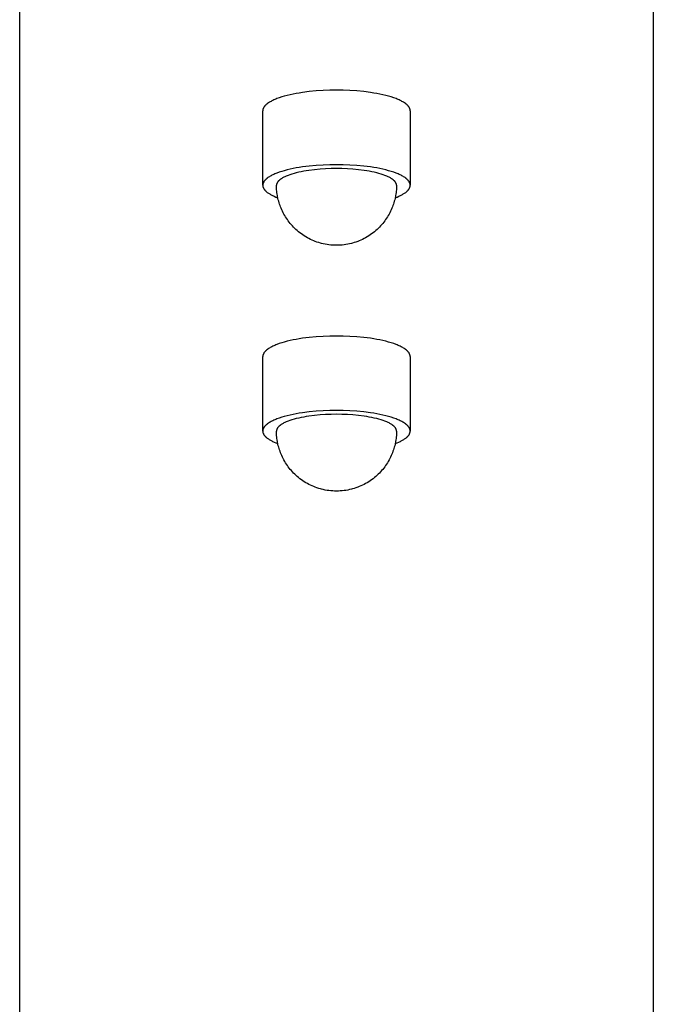
# Model space of a CAD drawing. Units: millimetres. Extents: x -1780 to 1780, y -3690 to 3690.
# Drawn here: x -1779 to -1689, y -333 to -193 of the extents above; entities that cross this region are included whole.
import ezdxf

# ---------------------------------------------------------------- set-up
doc = ezdxf.new("R2010")
doc.units = ezdxf.units.MM
doc.layers.add('ORG1001DY 2D', color=7, linetype='Continuous', true_color=0x000000)

msp = doc.modelspace()

# ---------------------------------------------------------------- linework, layer by layer
at = {"layer": 'ORG1001DY 2D', "color": 18, "lineweight": -3, "true_color": 0x000000}
for points in [[(-1779, -776.04), (-1779, -94.85)], [(-1689, -94.86), (-1689, -776.04)], [(-1723.53, -205.85), (-1723.53, -205.83), (-1723.53, -205.82), (-1723.53, -205.8), (-1723.53, -205.79), (-1723.53, -205.77), (-1723.53, -205.75), (-1723.53, -205.74), (-1723.54, -205.72), (-1723.54, -205.7), (-1723.54, -205.69), (-1723.55, -205.67), (-1723.55, -205.65), (-1723.55, -205.64), (-1723.56, -205.62), (-1723.56, -205.6), (-1723.57, -205.59), (-1723.57, -205.57), (-1723.58, -205.55), (-1723.59, -205.54), (-1723.59, -205.52), (-1723.6, -205.5), (-1723.61, -205.49), (-1723.62, -205.45), (-1723.64, -205.42), (-1723.66, -205.39), (-1723.68, -205.35), (-1723.7, -205.32), (-1723.72, -205.28), (-1723.75, -205.25), (-1723.78, -205.22), (-1723.8, -205.18), (-1723.83, -205.15), (-1723.86, -205.11), (-1723.9, -205.08), (-1723.93, -205.05), (-1723.97, -205.01), (-1724, -204.98), (-1724.04, -204.94), (-1724.08, -204.91), (-1724.13, -204.88), (-1724.17, -204.84), (-1724.21, -204.81), (-1724.26, -204.77), (-1724.36, -204.71), (-1724.47, -204.64), (-1724.58, -204.57), (-1724.7, -204.51), (-1724.82, -204.44), (-1724.95, -204.38), (-1725.09, -204.31), (-1725.23, -204.25), (-1725.38, -204.19), (-1725.54, -204.13), (-1725.87, -204.01), (-1726.22, -203.89), (-1726.59, -203.78), (-1726.99, -203.68), (-1727.4, -203.58), (-1727.83, -203.49), (-1728.27, -203.4), (-1728.72, -203.33), (-1729.19, -203.25), (-1730.14, -203.13), (-1731.12, -203.04), (-1732.09, -202.98), (-1733.06, -202.94), (-1734, -202.93), (-1734.94, -202.94), (-1735.91, -202.98), (-1736.88, -203.04), (-1737.86, -203.13), (-1738.81, -203.25), (-1739.28, -203.33), (-1739.73, -203.4), (-1740.17, -203.49), (-1740.6, -203.58), (-1741.01, -203.68), (-1741.41, -203.78), (-1741.78, -203.89), (-1742.13, -204.01), (-1742.46, -204.13), (-1742.62, -204.19), (-1742.77, -204.25), (-1742.91, -204.31), (-1743.05, -204.38), (-1743.18, -204.44), (-1743.3, -204.51), (-1743.42, -204.57), (-1743.53, -204.64), (-1743.64, -204.71), (-1743.74, -204.77), (-1743.79, -204.81), (-1743.83, -204.84), (-1743.87, -204.88), (-1743.92, -204.91), (-1743.96, -204.94), (-1744, -204.98), (-1744.03, -205.01), (-1744.07, -205.05), (-1744.1, -205.08), (-1744.14, -205.11), (-1744.17, -205.15), (-1744.2, -205.18), (-1744.22, -205.22), (-1744.25, -205.25), (-1744.28, -205.28), (-1744.3, -205.32), (-1744.32, -205.35), (-1744.34, -205.39), (-1744.36, -205.42), (-1744.38, -205.45), (-1744.39, -205.49), (-1744.4, -205.5), (-1744.41, -205.52), (-1744.41, -205.54), (-1744.42, -205.55), (-1744.43, -205.57), (-1744.43, -205.59), (-1744.44, -205.6), (-1744.44, -205.62), (-1744.45, -205.64), (-1744.45, -205.65), (-1744.45, -205.67), (-1744.46, -205.69), (-1744.46, -205.7), (-1744.46, -205.72), (-1744.47, -205.74), (-1744.47, -205.75), (-1744.47, -205.77), (-1744.47, -205.79), (-1744.47, -205.8), (-1744.47, -205.82), (-1744.47, -205.83), (-1744.47, -205.85)], [(-1744.47, -215.06), (-1744.47, -205.85)], [(-1723.53, -205.85), (-1723.53, -215.06)], [(-1723.53, -216.42), (-1723.53, -216.4), (-1723.53, -216.39), (-1723.53, -216.37), (-1723.53, -216.35), (-1723.53, -216.34), (-1723.53, -216.32), (-1723.53, -216.31), (-1723.54, -216.29), (-1723.54, -216.27), (-1723.54, -216.26), (-1723.55, -216.24), (-1723.55, -216.22), (-1723.55, -216.21), (-1723.56, -216.19), (-1723.56, -216.17), (-1723.57, -216.16), (-1723.57, -216.14), (-1723.58, -216.12), (-1723.59, -216.11), (-1723.59, -216.09), (-1723.6, -216.07), (-1723.61, -216.06), (-1723.62, -216.02), (-1723.64, -215.99), (-1723.66, -215.96), (-1723.68, -215.92), (-1723.7, -215.89), (-1723.72, -215.85), (-1723.75, -215.82), (-1723.78, -215.79), (-1723.8, -215.75), (-1723.83, -215.72), (-1723.86, -215.68), (-1723.9, -215.65), (-1723.93, -215.62), (-1723.97, -215.58), (-1724, -215.55), (-1724.04, -215.51), (-1724.08, -215.48), (-1724.13, -215.45), (-1724.17, -215.41), (-1724.21, -215.38), (-1724.26, -215.34), (-1724.36, -215.28), (-1724.47, -215.21), (-1724.58, -215.14), (-1724.7, -215.08), (-1724.82, -215.01), (-1724.95, -214.95), (-1725.09, -214.88), (-1725.23, -214.82), (-1725.38, -214.76), (-1725.54, -214.7), (-1725.87, -214.58), (-1726.22, -214.46), (-1726.59, -214.35), (-1726.99, -214.25), (-1727.4, -214.15), (-1727.83, -214.06), (-1728.27, -213.97), (-1728.72, -213.89), (-1729.19, -213.82), (-1730.14, -213.7), (-1731.12, -213.61), (-1732.09, -213.55), (-1733.06, -213.51), (-1734, -213.5), (-1734.94, -213.51), (-1735.91, -213.55), (-1736.88, -213.61), (-1737.86, -213.7), (-1738.81, -213.82), (-1739.28, -213.89), (-1739.73, -213.97), (-1740.17, -214.06), (-1740.6, -214.15), (-1741.01, -214.25), (-1741.41, -214.35), (-1741.78, -214.46), (-1742.13, -214.58), (-1742.46, -214.7), (-1742.62, -214.76), (-1742.77, -214.82), (-1742.91, -214.88), (-1743.05, -214.95), (-1743.18, -215.01), (-1743.3, -215.08), (-1743.42, -215.14), (-1743.53, -215.21), (-1743.64, -215.28), (-1743.74, -215.34), (-1743.79, -215.38), (-1743.83, -215.41), (-1743.87, -215.45), (-1743.92, -215.48), (-1743.96, -215.51), (-1744, -215.55), (-1744.03, -215.58), (-1744.07, -215.62), (-1744.1, -215.65), (-1744.14, -215.68), (-1744.17, -215.72), (-1744.2, -215.75), (-1744.22, -215.79), (-1744.25, -215.82), (-1744.28, -215.85), (-1744.3, -215.89), (-1744.32, -215.92), (-1744.34, -215.96), (-1744.36, -215.99), (-1744.38, -216.02), (-1744.39, -216.06), (-1744.4, -216.07), (-1744.41, -216.09), (-1744.41, -216.11), (-1744.42, -216.12), (-1744.43, -216.14), (-1744.43, -216.16), (-1744.44, -216.17), (-1744.44, -216.19), (-1744.45, -216.21), (-1744.45, -216.22), (-1744.45, -216.24), (-1744.46, -216.26), (-1744.46, -216.27), (-1744.46, -216.29), (-1744.47, -216.31), (-1744.47, -216.32), (-1744.47, -216.34), (-1744.47, -216.35), (-1744.47, -216.37), (-1744.47, -216.39), (-1744.47, -216.4), (-1744.47, -216.42)], [(-1744.47, -216.42), (-1744.47, -215.06)], [(-1725.48, -216.42), (-1725.48, -216.41), (-1725.48, -216.39), (-1725.48, -216.38), (-1725.48, -216.37), (-1725.48, -216.35), (-1725.48, -216.34), (-1725.49, -216.33), (-1725.49, -216.31), (-1725.49, -216.3), (-1725.49, -216.29), (-1725.49, -216.27), (-1725.5, -216.26), (-1725.5, -216.25), (-1725.51, -216.23), (-1725.51, -216.22), (-1725.51, -216.21), (-1725.52, -216.19), (-1725.52, -216.18), (-1725.53, -216.17), (-1725.53, -216.15), (-1725.54, -216.14), (-1725.54, -216.12), (-1725.56, -216.1), (-1725.57, -216.07), (-1725.59, -216.04), (-1725.6, -216.01), (-1725.62, -215.99), (-1725.64, -215.96), (-1725.66, -215.93), (-1725.68, -215.9), (-1725.7, -215.88), (-1725.73, -215.85), (-1725.75, -215.82), (-1725.78, -215.79), (-1725.81, -215.77), (-1725.84, -215.74), (-1725.87, -215.71), (-1725.9, -215.68), (-1725.93, -215.65), (-1725.97, -215.63), (-1726, -215.6), (-1726.04, -215.57), (-1726.08, -215.54), (-1726.16, -215.49), (-1726.24, -215.44), (-1726.33, -215.38), (-1726.43, -215.33), (-1726.53, -215.27), (-1726.64, -215.22), (-1726.75, -215.17), (-1726.87, -215.12), (-1726.99, -215.07), (-1727.12, -215.02), (-1727.38, -214.92), (-1727.67, -214.83), (-1727.97, -214.74), (-1728.29, -214.65), (-1728.63, -214.57), (-1728.98, -214.5), (-1729.34, -214.43), (-1729.71, -214.37), (-1730.09, -214.31), (-1730.86, -214.21), (-1731.66, -214.13), (-1732.45, -214.08), (-1733.23, -214.05), (-1734, -214.04), (-1734.77, -214.05), (-1735.55, -214.08), (-1736.34, -214.13), (-1737.14, -214.21), (-1737.91, -214.31), (-1738.29, -214.37), (-1738.66, -214.43), (-1739.02, -214.5), (-1739.37, -214.57), (-1739.71, -214.65), (-1740.03, -214.74), (-1740.33, -214.83), (-1740.62, -214.92), (-1740.88, -215.02), (-1741.01, -215.07), (-1741.13, -215.12), (-1741.25, -215.17), (-1741.36, -215.22), (-1741.47, -215.27), (-1741.57, -215.33), (-1741.67, -215.38), (-1741.76, -215.44), (-1741.84, -215.49), (-1741.92, -215.54), (-1741.96, -215.57), (-1742, -215.6), (-1742.03, -215.63), (-1742.07, -215.65), (-1742.1, -215.68), (-1742.13, -215.71), (-1742.16, -215.74), (-1742.19, -215.77), (-1742.22, -215.79), (-1742.25, -215.82), (-1742.27, -215.85), (-1742.3, -215.88), (-1742.32, -215.9), (-1742.34, -215.93), (-1742.36, -215.96), (-1742.38, -215.99), (-1742.4, -216.01), (-1742.41, -216.04), (-1742.43, -216.07), (-1742.44, -216.1), (-1742.46, -216.12), (-1742.46, -216.14), (-1742.47, -216.15), (-1742.47, -216.17), (-1742.48, -216.18), (-1742.48, -216.19), (-1742.49, -216.21), (-1742.49, -216.22), (-1742.49, -216.23), (-1742.5, -216.25), (-1742.5, -216.26), (-1742.51, -216.27), (-1742.51, -216.29), (-1742.51, -216.3), (-1742.51, -216.31), (-1742.51, -216.33), (-1742.52, -216.34), (-1742.52, -216.35), (-1742.52, -216.37), (-1742.52, -216.38), (-1742.52, -216.39), (-1742.52, -216.41), (-1742.52, -216.42)], [(-1723.53, -215.06), (-1723.53, -216.42)], [(-1744.47, -216.42), (-1744.47, -216.45), (-1744.47, -216.47), (-1744.47, -216.5), (-1744.47, -216.53), (-1744.46, -216.56), (-1744.46, -216.58), (-1744.45, -216.61), (-1744.44, -216.64), (-1744.44, -216.67), (-1744.43, -216.69), (-1744.42, -216.72), (-1744.41, -216.75), (-1744.39, -216.78), (-1744.38, -216.81), (-1744.37, -216.84), (-1744.35, -216.86), (-1744.34, -216.89), (-1744.32, -216.92), (-1744.3, -216.95), (-1744.28, -216.98), (-1744.26, -217.01), (-1744.24, -217.03), (-1744.22, -217.06), (-1744.19, -217.09), (-1744.17, -217.12), (-1744.14, -217.15), (-1744.12, -217.18), (-1744.09, -217.2), (-1744.06, -217.23), (-1744.03, -217.26), (-1744, -217.29), (-1743.97, -217.32), (-1743.9, -217.38), (-1743.83, -217.43), (-1743.75, -217.49), (-1743.67, -217.55), (-1743.58, -217.6), (-1743.49, -217.66), (-1743.39, -217.71), (-1743.29, -217.77), (-1743.19, -217.82), (-1743.08, -217.88), (-1742.97, -217.93), (-1742.85, -217.98), (-1742.6, -218.09), (-1742.34, -218.19)], [(-1734, -224.94), (-1734.27, -224.94), (-1734.54, -224.92), (-1734.81, -224.9), (-1735.07, -224.87), (-1735.34, -224.84), (-1735.6, -224.79), (-1735.87, -224.73), (-1736.13, -224.67), (-1736.29, -224.63), (-1736.53, -224.56), (-1736.77, -224.48), (-1737.01, -224.39), (-1737.24, -224.3), (-1737.47, -224.2), (-1737.7, -224.1), (-1737.92, -223.98), (-1738.14, -223.87), (-1738.36, -223.74), (-1738.57, -223.61), (-1738.78, -223.47), (-1738.99, -223.33), (-1739.19, -223.18), (-1739.39, -223.02), (-1739.58, -222.86), (-1739.77, -222.69), (-1739.93, -222.54), (-1740.1, -222.37), (-1740.26, -222.2), (-1740.41, -222.03), (-1740.56, -221.86), (-1740.71, -221.68), (-1740.85, -221.49), (-1740.98, -221.3), (-1741.11, -221.11), (-1741.24, -220.92), (-1741.36, -220.72), (-1741.47, -220.52), (-1741.58, -220.32), (-1741.68, -220.11), (-1741.78, -219.9), (-1741.87, -219.69), (-1741.95, -219.49), (-1742.02, -219.29), (-1742.09, -219.1), (-1742.15, -218.9), (-1742.21, -218.7), (-1742.27, -218.49), (-1742.31, -218.29), (-1742.36, -218.08), (-1742.4, -217.88), (-1742.43, -217.67), (-1742.46, -217.47), (-1742.48, -217.26), (-1742.5, -217.05), (-1742.51, -216.84), (-1742.52, -216.63), (-1742.52, -216.42)], [(-1725.48, -216.42), (-1725.48, -216.63), (-1725.49, -216.84), (-1725.5, -217.05), (-1725.52, -217.26), (-1725.54, -217.47), (-1725.57, -217.67), (-1725.6, -217.88), (-1725.64, -218.08), (-1725.69, -218.29), (-1725.73, -218.49), (-1725.79, -218.7), (-1725.85, -218.9), (-1725.91, -219.1), (-1725.98, -219.29), (-1726.05, -219.49), (-1726.13, -219.69), (-1726.22, -219.9), (-1726.32, -220.11), (-1726.42, -220.32), (-1726.53, -220.52), (-1726.64, -220.72), (-1726.76, -220.92), (-1726.89, -221.11), (-1727.02, -221.3), (-1727.15, -221.49), (-1727.29, -221.68), (-1727.44, -221.86), (-1727.59, -222.03), (-1727.74, -222.2), (-1727.9, -222.37), (-1728.07, -222.54), (-1728.23, -222.69), (-1728.42, -222.86), (-1728.61, -223.02), (-1728.81, -223.18), (-1729.01, -223.33), (-1729.22, -223.47), (-1729.43, -223.61), (-1729.64, -223.74), (-1729.86, -223.87), (-1730.08, -223.98), (-1730.3, -224.1), (-1730.53, -224.2), (-1730.76, -224.3), (-1730.99, -224.39), (-1731.23, -224.48), (-1731.47, -224.56), (-1731.71, -224.63), (-1731.87, -224.67), (-1732.13, -224.73), (-1732.4, -224.79), (-1732.66, -224.84), (-1732.93, -224.87), (-1733.19, -224.9), (-1733.46, -224.92), (-1733.73, -224.94), (-1734, -224.94)], [(-1725.66, -218.19), (-1725.4, -218.09), (-1725.15, -217.98), (-1725.03, -217.93), (-1724.92, -217.88), (-1724.81, -217.82), (-1724.71, -217.77), (-1724.61, -217.71), (-1724.51, -217.66), (-1724.42, -217.6), (-1724.33, -217.55), (-1724.25, -217.49), (-1724.17, -217.43), (-1724.1, -217.38), (-1724.03, -217.32), (-1724, -217.29), (-1723.97, -217.26), (-1723.94, -217.23), (-1723.91, -217.2), (-1723.88, -217.18), (-1723.86, -217.15), (-1723.83, -217.12), (-1723.81, -217.09), (-1723.78, -217.06), (-1723.76, -217.03), (-1723.74, -217.01), (-1723.72, -216.98), (-1723.7, -216.95), (-1723.68, -216.92), (-1723.66, -216.89), (-1723.65, -216.86), (-1723.63, -216.84), (-1723.62, -216.81), (-1723.61, -216.78), (-1723.59, -216.75), (-1723.58, -216.72), (-1723.57, -216.69), (-1723.56, -216.67), (-1723.56, -216.64), (-1723.55, -216.61), (-1723.54, -216.58), (-1723.54, -216.56), (-1723.53, -216.53), (-1723.53, -216.5), (-1723.53, -216.47), (-1723.53, -216.45), (-1723.53, -216.42)], [(-1723.53, -240.74), (-1723.53, -240.72), (-1723.53, -240.71), (-1723.53, -240.69), (-1723.53, -240.68), (-1723.53, -240.66), (-1723.53, -240.64), (-1723.53, -240.63), (-1723.54, -240.61), (-1723.54, -240.59), (-1723.54, -240.58), (-1723.55, -240.56), (-1723.55, -240.54), (-1723.55, -240.53), (-1723.56, -240.51), (-1723.56, -240.49), (-1723.57, -240.48), (-1723.57, -240.46), (-1723.58, -240.44), (-1723.59, -240.43), (-1723.59, -240.41), (-1723.6, -240.39), (-1723.61, -240.38), (-1723.62, -240.34), (-1723.64, -240.31), (-1723.66, -240.28), (-1723.68, -240.24), (-1723.7, -240.21), (-1723.72, -240.17), (-1723.75, -240.14), (-1723.78, -240.11), (-1723.8, -240.07), (-1723.83, -240.04), (-1723.86, -240), (-1723.9, -239.97), (-1723.93, -239.94), (-1723.97, -239.9), (-1724, -239.87), (-1724.04, -239.83), (-1724.08, -239.8), (-1724.13, -239.77), (-1724.17, -239.73), (-1724.21, -239.7), (-1724.26, -239.66), (-1724.36, -239.6), (-1724.47, -239.53), (-1724.58, -239.46), (-1724.7, -239.4), (-1724.82, -239.33), (-1724.95, -239.27), (-1725.09, -239.2), (-1725.23, -239.14), (-1725.38, -239.08), (-1725.54, -239.02), (-1725.87, -238.9), (-1726.22, -238.78), (-1726.59, -238.67), (-1726.99, -238.57), (-1727.4, -238.47), (-1727.83, -238.38), (-1728.27, -238.29), (-1728.72, -238.21), (-1729.19, -238.14), (-1730.14, -238.02), (-1731.12, -237.93), (-1732.09, -237.87), (-1733.06, -237.83), (-1734, -237.82), (-1734.94, -237.83), (-1735.91, -237.87), (-1736.88, -237.93), (-1737.86, -238.02), (-1738.81, -238.14), (-1739.28, -238.21), (-1739.73, -238.29), (-1740.17, -238.38), (-1740.6, -238.47), (-1741.01, -238.57), (-1741.41, -238.67), (-1741.78, -238.78), (-1742.13, -238.9), (-1742.46, -239.02), (-1742.62, -239.08), (-1742.77, -239.14), (-1742.91, -239.2), (-1743.05, -239.27), (-1743.18, -239.33), (-1743.3, -239.4), (-1743.42, -239.46), (-1743.53, -239.53), (-1743.64, -239.6), (-1743.74, -239.66), (-1743.79, -239.7), (-1743.83, -239.73), (-1743.87, -239.77), (-1743.92, -239.8), (-1743.96, -239.83), (-1744, -239.87), (-1744.03, -239.9), (-1744.07, -239.94), (-1744.1, -239.97), (-1744.14, -240), (-1744.17, -240.04), (-1744.2, -240.07), (-1744.22, -240.11), (-1744.25, -240.14), (-1744.28, -240.17), (-1744.3, -240.21), (-1744.32, -240.24), (-1744.34, -240.28), (-1744.36, -240.31), (-1744.38, -240.34), (-1744.39, -240.38), (-1744.4, -240.39), (-1744.41, -240.41), (-1744.41, -240.43), (-1744.42, -240.44), (-1744.43, -240.46), (-1744.43, -240.48), (-1744.44, -240.49), (-1744.44, -240.51), (-1744.45, -240.53), (-1744.45, -240.54), (-1744.45, -240.56), (-1744.46, -240.58), (-1744.46, -240.59), (-1744.46, -240.61), (-1744.47, -240.63), (-1744.47, -240.64), (-1744.47, -240.66), (-1744.47, -240.68), (-1744.47, -240.69), (-1744.47, -240.71), (-1744.47, -240.72), (-1744.47, -240.74)], [(-1744.47, -249.95), (-1744.47, -240.74)], [(-1723.53, -240.74), (-1723.53, -249.95)], [(-1723.53, -251.31), (-1723.53, -251.29), (-1723.53, -251.28), (-1723.53, -251.26), (-1723.53, -251.24), (-1723.53, -251.23), (-1723.53, -251.21), (-1723.53, -251.2), (-1723.54, -251.18), (-1723.54, -251.16), (-1723.54, -251.15), (-1723.55, -251.13), (-1723.55, -251.11), (-1723.55, -251.1), (-1723.56, -251.08), (-1723.56, -251.06), (-1723.57, -251.05), (-1723.57, -251.03), (-1723.58, -251.01), (-1723.59, -251), (-1723.59, -250.98), (-1723.6, -250.96), (-1723.61, -250.95), (-1723.62, -250.91), (-1723.64, -250.88), (-1723.66, -250.84), (-1723.68, -250.81), (-1723.7, -250.78), (-1723.72, -250.74), (-1723.75, -250.71), (-1723.78, -250.68), (-1723.8, -250.64), (-1723.83, -250.61), (-1723.86, -250.57), (-1723.9, -250.54), (-1723.93, -250.5), (-1723.97, -250.47), (-1724, -250.44), (-1724.04, -250.4), (-1724.08, -250.37), (-1724.13, -250.33), (-1724.17, -250.3), (-1724.21, -250.27), (-1724.26, -250.23), (-1724.36, -250.17), (-1724.47, -250.1), (-1724.58, -250.03), (-1724.7, -249.97), (-1724.82, -249.9), (-1724.95, -249.84), (-1725.09, -249.77), (-1725.23, -249.71), (-1725.38, -249.65), (-1725.54, -249.59), (-1725.87, -249.47), (-1726.22, -249.35), (-1726.59, -249.24), (-1726.99, -249.14), (-1727.4, -249.04), (-1727.83, -248.95), (-1728.27, -248.86), (-1728.72, -248.78), (-1729.19, -248.71), (-1730.14, -248.59), (-1731.12, -248.5), (-1732.09, -248.43), (-1733.06, -248.4), (-1734, -248.39), (-1734.94, -248.4), (-1735.91, -248.43), (-1736.88, -248.5), (-1737.86, -248.59), (-1738.81, -248.71), (-1739.28, -248.78), (-1739.73, -248.86), (-1740.17, -248.95), (-1740.6, -249.04), (-1741.01, -249.14), (-1741.41, -249.24), (-1741.78, -249.35), (-1742.13, -249.47), (-1742.46, -249.59), (-1742.62, -249.65), (-1742.77, -249.71), (-1742.91, -249.77), (-1743.05, -249.84), (-1743.18, -249.9), (-1743.3, -249.97), (-1743.42, -250.03), (-1743.53, -250.1), (-1743.64, -250.17), (-1743.74, -250.23), (-1743.79, -250.27), (-1743.83, -250.3), (-1743.87, -250.33), (-1743.92, -250.37), (-1743.96, -250.4), (-1744, -250.44), (-1744.03, -250.47), (-1744.07, -250.5), (-1744.1, -250.54), (-1744.14, -250.57), (-1744.17, -250.61), (-1744.2, -250.64), (-1744.22, -250.68), (-1744.25, -250.71), (-1744.28, -250.74), (-1744.3, -250.78), (-1744.32, -250.81), (-1744.34, -250.84), (-1744.36, -250.88), (-1744.38, -250.91), (-1744.39, -250.95), (-1744.4, -250.96), (-1744.41, -250.98), (-1744.41, -251), (-1744.42, -251.01), (-1744.43, -251.03), (-1744.43, -251.05), (-1744.44, -251.06), (-1744.44, -251.08), (-1744.45, -251.1), (-1744.45, -251.11), (-1744.45, -251.13), (-1744.46, -251.15), (-1744.46, -251.16), (-1744.46, -251.18), (-1744.47, -251.2), (-1744.47, -251.21), (-1744.47, -251.23), (-1744.47, -251.24), (-1744.47, -251.26), (-1744.47, -251.28), (-1744.47, -251.29), (-1744.47, -251.31)], [(-1744.47, -251.31), (-1744.47, -249.95)], [(-1725.48, -251.31), (-1725.48, -251.3), (-1725.48, -251.28), (-1725.48, -251.27), (-1725.48, -251.26), (-1725.48, -251.24), (-1725.48, -251.23), (-1725.49, -251.22), (-1725.49, -251.2), (-1725.49, -251.19), (-1725.49, -251.18), (-1725.49, -251.16), (-1725.5, -251.15), (-1725.5, -251.14), (-1725.51, -251.12), (-1725.51, -251.11), (-1725.51, -251.1), (-1725.52, -251.08), (-1725.52, -251.07), (-1725.53, -251.05), (-1725.53, -251.04), (-1725.54, -251.03), (-1725.54, -251.01), (-1725.56, -250.99), (-1725.57, -250.96), (-1725.59, -250.93), (-1725.6, -250.9), (-1725.62, -250.88), (-1725.64, -250.85), (-1725.66, -250.82), (-1725.68, -250.79), (-1725.7, -250.77), (-1725.73, -250.74), (-1725.75, -250.71), (-1725.78, -250.68), (-1725.81, -250.65), (-1725.84, -250.63), (-1725.87, -250.6), (-1725.9, -250.57), (-1725.93, -250.54), (-1725.97, -250.52), (-1726, -250.49), (-1726.04, -250.46), (-1726.08, -250.43), (-1726.16, -250.38), (-1726.24, -250.32), (-1726.33, -250.27), (-1726.43, -250.22), (-1726.53, -250.16), (-1726.64, -250.11), (-1726.75, -250.06), (-1726.87, -250.01), (-1726.99, -249.96), (-1727.12, -249.91), (-1727.38, -249.81), (-1727.67, -249.72), (-1727.97, -249.63), (-1728.29, -249.54), (-1728.63, -249.46), (-1728.98, -249.39), (-1729.34, -249.32), (-1729.71, -249.25), (-1730.09, -249.2), (-1730.86, -249.1), (-1731.66, -249.02), (-1732.45, -248.97), (-1733.23, -248.94), (-1734, -248.93), (-1734.77, -248.94), (-1735.55, -248.97), (-1736.34, -249.02), (-1737.14, -249.1), (-1737.91, -249.2), (-1738.29, -249.25), (-1738.66, -249.32), (-1739.02, -249.39), (-1739.37, -249.46), (-1739.71, -249.54), (-1740.03, -249.63), (-1740.33, -249.72), (-1740.62, -249.81), (-1740.88, -249.91), (-1741.01, -249.96), (-1741.13, -250.01), (-1741.25, -250.06), (-1741.36, -250.11), (-1741.47, -250.16), (-1741.57, -250.22), (-1741.67, -250.27), (-1741.76, -250.32), (-1741.84, -250.38), (-1741.92, -250.43), (-1741.96, -250.46), (-1742, -250.49), (-1742.03, -250.52), (-1742.07, -250.54), (-1742.1, -250.57), (-1742.13, -250.6), (-1742.16, -250.63), (-1742.19, -250.65), (-1742.22, -250.68), (-1742.25, -250.71), (-1742.27, -250.74), (-1742.3, -250.77), (-1742.32, -250.79), (-1742.34, -250.82), (-1742.36, -250.85), (-1742.38, -250.88), (-1742.4, -250.9), (-1742.41, -250.93), (-1742.43, -250.96), (-1742.44, -250.99), (-1742.46, -251.01), (-1742.46, -251.03), (-1742.47, -251.04), (-1742.47, -251.05), (-1742.48, -251.07), (-1742.48, -251.08), (-1742.49, -251.1), (-1742.49, -251.11), (-1742.49, -251.12), (-1742.5, -251.14), (-1742.5, -251.15), (-1742.51, -251.16), (-1742.51, -251.18), (-1742.51, -251.19), (-1742.51, -251.2), (-1742.51, -251.22), (-1742.52, -251.23), (-1742.52, -251.24), (-1742.52, -251.26), (-1742.52, -251.27), (-1742.52, -251.28), (-1742.52, -251.3), (-1742.52, -251.31)], [(-1723.53, -249.95), (-1723.53, -251.31)], [(-1744.47, -251.31), (-1744.47, -251.34), (-1744.47, -251.36), (-1744.47, -251.39), (-1744.47, -251.42), (-1744.46, -251.45), (-1744.46, -251.47), (-1744.45, -251.5), (-1744.44, -251.53), (-1744.44, -251.56), (-1744.43, -251.58), (-1744.42, -251.61), (-1744.41, -251.64), (-1744.39, -251.67), (-1744.38, -251.7), (-1744.37, -251.72), (-1744.35, -251.75), (-1744.34, -251.78), (-1744.32, -251.81), (-1744.3, -251.84), (-1744.28, -251.87), (-1744.26, -251.89), (-1744.24, -251.92), (-1744.22, -251.95), (-1744.19, -251.98), (-1744.17, -252.01), (-1744.14, -252.04), (-1744.12, -252.07), (-1744.09, -252.09), (-1744.06, -252.12), (-1744.03, -252.15), (-1744, -252.18), (-1743.97, -252.21), (-1743.9, -252.27), (-1743.83, -252.32), (-1743.75, -252.38), (-1743.67, -252.43), (-1743.58, -252.49), (-1743.49, -252.55), (-1743.39, -252.6), (-1743.29, -252.66), (-1743.19, -252.71), (-1743.08, -252.77), (-1742.97, -252.82), (-1742.85, -252.87), (-1742.6, -252.98), (-1742.34, -253.08)], [(-1734, -259.83), (-1734.27, -259.83), (-1734.54, -259.81), (-1734.81, -259.79), (-1735.07, -259.76), (-1735.34, -259.72), (-1735.6, -259.68), (-1735.87, -259.62), (-1736.13, -259.56), (-1736.29, -259.52), (-1736.53, -259.45), (-1736.77, -259.37), (-1737.01, -259.28), (-1737.24, -259.19), (-1737.47, -259.09), (-1737.7, -258.99), (-1737.92, -258.87), (-1738.14, -258.76), (-1738.36, -258.63), (-1738.57, -258.5), (-1738.78, -258.36), (-1738.99, -258.22), (-1739.19, -258.07), (-1739.39, -257.91), (-1739.58, -257.75), (-1739.77, -257.58), (-1739.93, -257.42), (-1740.1, -257.26), (-1740.26, -257.09), (-1740.41, -256.92), (-1740.56, -256.75), (-1740.71, -256.57), (-1740.85, -256.38), (-1740.98, -256.19), (-1741.11, -256), (-1741.24, -255.81), (-1741.36, -255.61), (-1741.47, -255.41), (-1741.58, -255.21), (-1741.68, -255), (-1741.78, -254.79), (-1741.87, -254.58), (-1741.95, -254.38), (-1742.02, -254.18), (-1742.09, -253.99), (-1742.15, -253.79), (-1742.21, -253.58), (-1742.27, -253.38), (-1742.31, -253.18), (-1742.36, -252.97), (-1742.4, -252.77), (-1742.43, -252.56), (-1742.46, -252.35), (-1742.48, -252.15), (-1742.5, -251.94), (-1742.51, -251.73), (-1742.52, -251.52), (-1742.52, -251.31)], [(-1725.48, -251.31), (-1725.48, -251.52), (-1725.49, -251.73), (-1725.5, -251.94), (-1725.52, -252.15), (-1725.54, -252.35), (-1725.57, -252.56), (-1725.6, -252.77), (-1725.64, -252.97), (-1725.69, -253.18), (-1725.73, -253.38), (-1725.79, -253.58), (-1725.85, -253.79), (-1725.91, -253.99), (-1725.98, -254.18), (-1726.05, -254.38), (-1726.13, -254.58), (-1726.22, -254.79), (-1726.32, -255), (-1726.42, -255.21), (-1726.53, -255.41), (-1726.64, -255.61), (-1726.76, -255.81), (-1726.89, -256), (-1727.02, -256.19), (-1727.15, -256.38), (-1727.29, -256.57), (-1727.44, -256.75), (-1727.59, -256.92), (-1727.74, -257.09), (-1727.9, -257.26), (-1728.07, -257.42), (-1728.23, -257.58), (-1728.42, -257.75), (-1728.61, -257.91), (-1728.81, -258.07), (-1729.01, -258.22), (-1729.22, -258.36), (-1729.43, -258.5), (-1729.64, -258.63), (-1729.86, -258.76), (-1730.08, -258.87), (-1730.3, -258.99), (-1730.53, -259.09), (-1730.76, -259.19), (-1730.99, -259.28), (-1731.23, -259.37), (-1731.47, -259.45), (-1731.71, -259.52), (-1731.87, -259.56), (-1732.13, -259.62), (-1732.4, -259.68), (-1732.66, -259.72), (-1732.93, -259.76), (-1733.19, -259.79), (-1733.46, -259.81), (-1733.73, -259.83), (-1734, -259.83)], [(-1725.66, -253.08), (-1725.4, -252.98), (-1725.15, -252.87), (-1725.03, -252.82), (-1724.92, -252.77), (-1724.81, -252.71), (-1724.71, -252.66), (-1724.61, -252.6), (-1724.51, -252.55), (-1724.42, -252.49), (-1724.33, -252.43), (-1724.25, -252.38), (-1724.17, -252.32), (-1724.1, -252.27), (-1724.03, -252.21), (-1724, -252.18), (-1723.97, -252.15), (-1723.94, -252.12), (-1723.91, -252.09), (-1723.88, -252.07), (-1723.86, -252.04), (-1723.83, -252.01), (-1723.81, -251.98), (-1723.78, -251.95), (-1723.76, -251.92), (-1723.74, -251.89), (-1723.72, -251.87), (-1723.7, -251.84), (-1723.68, -251.81), (-1723.66, -251.78), (-1723.65, -251.75), (-1723.63, -251.72), (-1723.62, -251.7), (-1723.61, -251.67), (-1723.59, -251.64), (-1723.58, -251.61), (-1723.57, -251.58), (-1723.56, -251.56), (-1723.56, -251.53), (-1723.55, -251.5), (-1723.54, -251.47), (-1723.54, -251.45), (-1723.53, -251.42), (-1723.53, -251.39), (-1723.53, -251.36), (-1723.53, -251.34), (-1723.53, -251.31)]]:
    msp.add_lwpolyline(points, dxfattribs=at)

doc.saveas('drawing.dxf')
